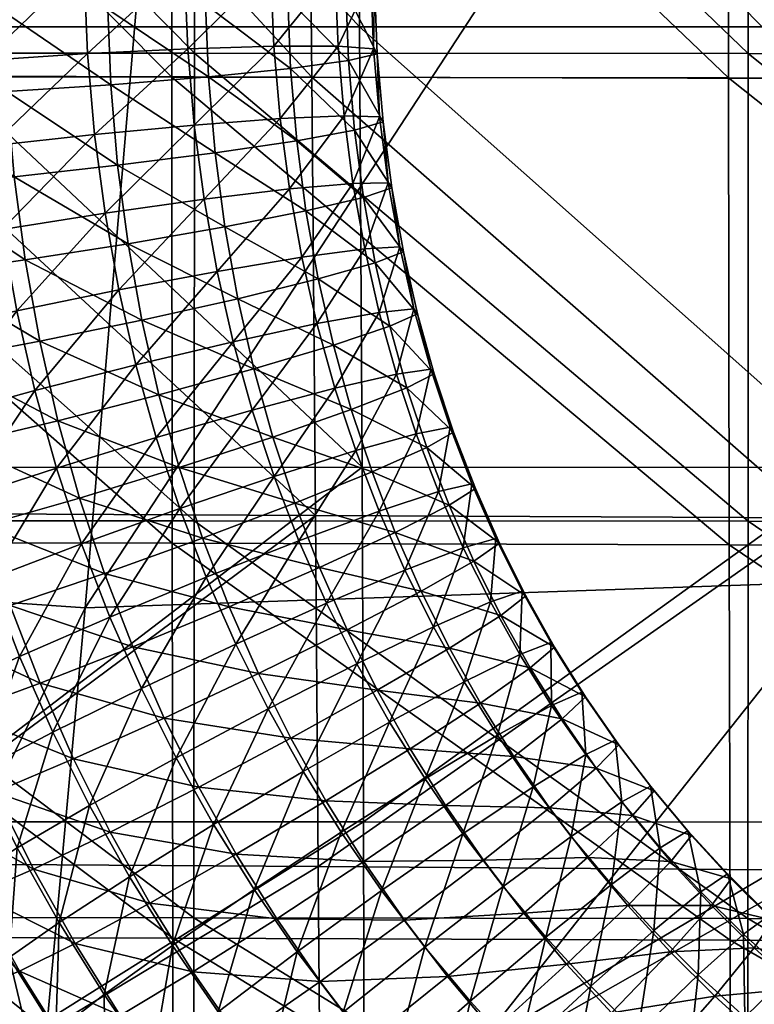
# Model space of a CAD drawing. Units: metres. Extents: x -7.172 to -6.636, y 0.002 to 0.516.
# Drawn here: x -7.034 to -7.009, y 0.107 to 0.139 of the extents above; entities that cross this region are included whole.
import ezdxf

# ---------------------------------------------------------------- set-up
doc = ezdxf.new("R2010")
doc.units = ezdxf.units.M
doc.header["$MEASUREMENT"] = 0
for name, color, linetype in [('72_PROFIM_COM_D3_CH_MASKOWNICA', 7, 'Continuous'), ('72_PROFIM_COM_D3_CH_SI_TAP', 7, 'Continuous'), ('72_PROFIM_COM_D3_CH_SKLEJKA', 7, 'Continuous'), ('72_PROFIM_COM_D3_CH_STELAZ', 7, 'Continuous'), ('72_PROFIM_INSERT', 7, 'Continuous')]:
    doc.layers.add(name, color=color, linetype=linetype)

# ---------------------------------------------------------------- blocks, each defined once
blk = doc.blocks.new('72PROFIM_COM_D3_CH_SKLEJKA_2')
mesh = blk.add_polyface()
corners = [(-0.086267, 0.19576, 0.453595), (-0.086267, 0.175007, 0.45537), (-0.06582, 0.175007, 0.454153), (-0.086267, 0.15567, 0.457116), (-0.06582, 0.155666, 0.455935), (-0.086267, 0.138098, 0.458746), (-0.086267, 0.122642, 0.460173), (-0.06582, 0.122605, 0.459138), (-0.105593, 0.138108, 0.460015), (-0.105594, 0.122665, 0.461378), (-0.105591, 0.155673, 0.458434), (-0.123872, 0.138113, 0.461423), (-0.123883, 0.122677, 0.462735), (-0.12386, 0.155675, 0.459875), (-0.105588, 0.19576, 0.4549), (-0.10559, 0.175008, 0.456706), (-0.123831, 0.19576, 0.456295), (-0.123846, 0.175008, 0.458147), (-0.14111, 0.19576, 0.457785), (-0.141161, 0.175008, 0.459696), (-0.141208, 0.155675, 0.461437), (-0.14125, 0.138115, 0.462963), (-0.141287, 0.122682, 0.464232), (-0.086267, 0.109503, 0.461329), (-0.105595, 0.109548, 0.46247), (-0.123892, 0.109572, 0.46377), (-0.0663, 0.174202, 0.445091), (-0.086846, 0.174207, 0.446314), (-0.086836, 0.195008, 0.444534), (-0.066283, 0.154809, 0.446878), (-0.086835, 0.154839, 0.448062), (-0.066223, 0.121743, 0.450078), (-0.08678, 0.121825, 0.451114), (-0.08681, 0.137259, 0.449691), (-0.066255, 0.137205, 0.448576), (-0.106212, 0.121888, 0.452322), (-0.106237, 0.1373, 0.450964), (-0.106254, 0.154859, 0.449385), (-0.124607, 0.121935, 0.453684), (-0.12462, 0.137329, 0.452378), (-0.124621, 0.15487, 0.450832), (-0.106256, 0.174206, 0.447656), (-0.106236, 0.194984, 0.445846), (-0.124604, 0.174197, 0.449104), (-0.124563, 0.194954, 0.44725), (-0.141933, 0.19492, 0.448751), (-0.142017, 0.174184, 0.450664), (-0.142071, 0.154876, 0.452403), (-0.142101, 0.137351, 0.453925), (-0.142116, 0.121971, 0.455188), (-0.12459, 0.108898, 0.454711)]
mesh.append_faces([[corners[k] for k in face] for face in [(0, 1, 2), (1, 3, 4), (5, 6, 7), (8, 9, 6), (6, 5, 8), (10, 8, 5), (5, 3, 10), (11, 12, 9), (9, 8, 11), (13, 11, 8), (8, 10, 13), (14, 15, 1), (1, 0, 14), (16, 17, 15), (15, 10, 3), (3, 1, 15), (17, 13, 10), (10, 15, 17), (18, 19, 17), (13, 17, 19), (19, 20, 13), (12, 11, 21), (21, 22, 12), (11, 13, 20), (20, 21, 11), (23, 6, 9), (24, 9, 12), (25, 12, 22), (26, 27, 28), (29, 30, 27), (31, 32, 33), (34, 33, 30), (32, 35, 36), (36, 33, 32), (33, 36, 37), (37, 30, 33), (35, 38, 39), (39, 36, 35), (36, 39, 40), (40, 37, 36), (27, 41, 42), (42, 28, 27), (41, 43, 44), (44, 42, 41), (30, 37, 41), (41, 27, 30), (37, 40, 43), (43, 41, 37), (45, 44, 43), (43, 46, 45), (46, 43, 40), (40, 47, 46), (48, 39, 38), (38, 49, 48), (47, 40, 39), (39, 48, 47), (49, 38, 50)]], dxfattribs={"vtx2": -1})
mesh = blk.add_polyface()
corners = [(-0.08628, 0.069375, 0.46374), (-0.086267, 0.078716, 0.463406), (-0.105597, 0.07886, 0.464398), (-0.105623, 0.069562, 0.464708), (-0.12391, 0.07895, 0.465546), (-0.123959, 0.069688, 0.465831), (-0.141377, 0.079027, 0.466838), (-0.086267, 0.122642, 0.460173), (-0.086267, 0.109503, 0.461329), (-0.06582, 0.109433, 0.460366), (-0.086267, 0.098213, 0.462231), (-0.06582, 0.098099, 0.461328), (-0.086267, 0.088156, 0.462912), (-0.06582, 0.078496, 0.462589), (-0.105597, 0.088264, 0.463942), (-0.105596, 0.098287, 0.463312), (-0.123905, 0.088326, 0.465133), (-0.1239, 0.098327, 0.464555), (-0.105594, 0.122665, 0.461378), (-0.105595, 0.109548, 0.46247), (-0.123883, 0.122677, 0.462735), (-0.123892, 0.109572, 0.46377), (-0.141287, 0.122682, 0.464232), (-0.141318, 0.109581, 0.465216), (-0.141343, 0.098347, 0.465946), (-0.141363, 0.088367, 0.466471), (-0.124534, 0.078614, 0.456464), (-0.106119, 0.07849, 0.45531), (-0.106132, 0.069341, 0.455615), (-0.1421, 0.07873, 0.457762), (-0.124568, 0.069486, 0.456743), (-0.066196, 0.108627, 0.451299), (-0.086751, 0.108743, 0.452264), (-0.08678, 0.121825, 0.451114), (-0.066172, 0.097388, 0.452253), (-0.086725, 0.097545, 0.453157), (-0.066139, 0.078071, 0.453495), (-0.086687, 0.078317, 0.454315), (-0.086704, 0.087612, 0.453829), (-0.066154, 0.08741, 0.452972), (-0.106137, 0.08776, 0.454862), (-0.10616, 0.097664, 0.454241), (-0.124551, 0.087865, 0.456057), (-0.12457, 0.09775, 0.455488), (-0.106185, 0.108832, 0.453407), (-0.106212, 0.121888, 0.452322), (-0.12459, 0.108898, 0.454711), (-0.124607, 0.121935, 0.453684), (-0.142121, 0.108948, 0.456163), (-0.142116, 0.121971, 0.455188), (-0.142118, 0.097816, 0.456885), (-0.142111, 0.087952, 0.457401)]
mesh.append_faces([[corners[k] for k in face] for face in [(0, 1, 2), (3, 2, 4), (5, 4, 6), (7, 8, 9), (8, 10, 11), (12, 1, 13), (14, 2, 1), (1, 12, 14), (15, 14, 12), (12, 10, 15), (16, 4, 2), (2, 14, 16), (17, 16, 14), (14, 15, 17), (18, 19, 8), (20, 21, 19), (19, 15, 10), (10, 8, 19), (21, 17, 15), (15, 19, 21), (22, 23, 21), (17, 21, 23), (23, 24, 17), (4, 16, 25), (25, 6, 4), (16, 17, 24), (24, 25, 16), (26, 27, 28), (29, 26, 30), (31, 32, 33), (34, 35, 32), (36, 37, 38), (39, 38, 35), (37, 27, 40), (40, 38, 37), (38, 40, 41), (41, 35, 38), (27, 26, 42), (42, 40, 27), (40, 42, 43), (43, 41, 40), (32, 44, 45), (45, 33, 32), (44, 46, 47), (47, 45, 44), (35, 41, 44), (44, 32, 35), (41, 43, 46), (46, 44, 41), (46, 48, 49), (48, 46, 43), (43, 50, 48), (51, 42, 26), (26, 29, 51), (50, 43, 42), (42, 51, 50)]], dxfattribs={"vtx2": -1})
blk = doc.blocks.new('72PROFIM_COM_D3_CH_V2')
mesh = blk.add_polyface()
corners = [(-0.130175, 0.139494, 0.427166), (-0.133485, 0.139493, 0.428114), (-0.133486, 0.304933, 0.413303), (-0.126736, 0.139572, 0.427283), (-0.130177, 0.304982, 0.41235), (-0.123504, 0.139719, 0.428456), (-0.126737, 0.305088, 0.412465), (-0.120794, 0.139921, 0.430569), (-0.123505, 0.30524, 0.413637), (-0.118873, 0.140157, 0.433415), (-0.120795, 0.305423, 0.415751), (-0.13634, 0.139568, 0.430036), (-0.133373, 0.136689, 0.428252), (-0.136222, 0.136605, 0.430182), (-0.13007, 0.13685, 0.427295), (-0.126637, 0.137073, 0.427405), (-0.123409, 0.137335, 0.428571), (-0.120702, 0.13761, 0.43068), (-0.118781, 0.137873, 0.433524), (-0.117929, 0.140405, 0.436715), (-0.117835, 0.138096, 0.436825), (-0.118053, 0.14064, 0.440147), (-0.117956, 0.138259, 0.440261), (-0.119234, 0.14084, 0.443375), (-0.119132, 0.138345, 0.443494), (-0.121357, 0.140984, 0.446082), (-0.121247, 0.138346, 0.446209), (-0.124212, 0.141059, 0.448004), (-0.124096, 0.138262, 0.44814), (-0.127522, 0.141058, 0.448952), (-0.127399, 0.138101, 0.449097), (-0.130961, 0.14098, 0.448834), (-0.130832, 0.137878, 0.448987), (-0.134193, 0.140833, 0.447662), (-0.13406, 0.137617, 0.44782), (-0.136767, 0.137341, 0.445712), (-0.117763, 0.136012, 0.440373), (-0.118934, 0.136048, 0.443609), (-0.121042, 0.135957, 0.446329)]
mesh.append_faces([[corners[k] for k in face] for face in [(0, 1, 2), (3, 0, 4), (5, 3, 6), (7, 5, 8), (9, 7, 10), (11, 1, 12), (12, 13, 11), (1, 0, 14), (14, 12, 1), (0, 3, 15), (15, 14, 0), (3, 5, 16), (16, 15, 3), (5, 7, 17), (17, 16, 5), (7, 9, 18), (18, 17, 7), (9, 19, 20), (20, 18, 9), (19, 21, 22), (22, 20, 19), (21, 23, 24), (24, 22, 21), (23, 25, 26), (26, 24, 23), (25, 27, 28), (28, 26, 25), (27, 29, 30), (30, 28, 27), (29, 31, 32), (32, 30, 29), (31, 33, 34), (34, 32, 31), (35, 34, 33), (20, 22, 36), (22, 24, 37), (24, 26, 38)]], dxfattribs={"vtx2": -1})
mesh = blk.add_polyface()
corners = [(-0.136222, 0.136605, 0.430182), (-0.133373, 0.136689, 0.428252), (-0.133119, 0.13373, 0.4284), (-0.13007, 0.13685, 0.427295), (-0.129829, 0.134039, 0.427436), (-0.126637, 0.137073, 0.427405), (-0.126409, 0.134418, 0.427538), (-0.124096, 0.138262, 0.44814), (-0.127399, 0.138101, 0.449097), (-0.12717, 0.135436, 0.44923), (-0.130832, 0.137878, 0.448987), (-0.13059, 0.135058, 0.449128), (-0.13406, 0.137617, 0.44782), (-0.133805, 0.134648, 0.447969), (-0.135956, 0.133519, 0.430337), (-0.132735, 0.130831, 0.428549), (-0.129465, 0.131291, 0.427576), (-0.126066, 0.131826, 0.427671), (-0.12388, 0.135745, 0.448265), (-0.126826, 0.132835, 0.449363), (-0.130225, 0.1323, 0.449269), (-0.133421, 0.131741, 0.448118), (-0.1361, 0.131214, 0.446022), (-0.135556, 0.130492, 0.430492), (-0.132225, 0.127995, 0.428697), (-0.135022, 0.127527, 0.430647), (-0.128982, 0.128605, 0.427717), (-0.125611, 0.129299, 0.427803), (-0.123555, 0.133295, 0.448391), (-0.126369, 0.1303, 0.449496), (-0.12974, 0.129606, 0.44941), (-0.132909, 0.128898, 0.448267), (-0.135565, 0.128243, 0.446178), (-0.125047, 0.126836, 0.427936), (-0.129139, 0.126978, 0.449551), (-0.125804, 0.127829, 0.449629), (-0.132273, 0.12612, 0.448416)]
mesh.append_faces([[corners[k] for k in face] for face in [(0, 1, 2), (1, 3, 4), (4, 2, 1), (3, 5, 6), (6, 4, 3), (7, 8, 9), (8, 10, 11), (11, 9, 8), (10, 12, 13), (13, 11, 10), (14, 2, 15), (2, 4, 16), (16, 15, 2), (4, 6, 17), (17, 16, 4), (18, 9, 19), (9, 11, 20), (20, 19, 9), (11, 13, 21), (21, 20, 11), (22, 21, 13), (23, 15, 24), (24, 25, 23), (15, 16, 26), (26, 24, 15), (16, 17, 27), (27, 26, 16), (28, 19, 29), (19, 20, 30), (30, 29, 19), (20, 21, 31), (31, 30, 20), (32, 31, 21), (26, 27, 33), (29, 30, 34), (34, 35, 29), (30, 31, 36)]], dxfattribs={"vtx2": -1})
mesh = blk.add_polyface()
corners = [(-0.126637, 0.137073, 0.427405), (-0.123409, 0.137335, 0.428571), (-0.123193, 0.134827, 0.428697), (-0.126409, 0.134418, 0.427538), (-0.120702, 0.13761, 0.43068), (-0.120497, 0.135228, 0.430799), (-0.118781, 0.137873, 0.433524), (-0.118584, 0.13558, 0.433639), (-0.117835, 0.138096, 0.436825), (-0.117642, 0.135851, 0.436938), (-0.117763, 0.136012, 0.440373), (-0.118934, 0.136048, 0.443609), (-0.117956, 0.138259, 0.440261), (-0.121042, 0.135957, 0.446329), (-0.119132, 0.138345, 0.443494), (-0.121247, 0.138346, 0.446209), (-0.124096, 0.138262, 0.44814), (-0.12388, 0.135745, 0.448265), (-0.12717, 0.135436, 0.44923), (-0.12287, 0.132385, 0.428822), (-0.126066, 0.131826, 0.427671), (-0.120191, 0.132912, 0.430917), (-0.11829, 0.133356, 0.433752), (-0.117354, 0.133674, 0.437049), (-0.117474, 0.133833, 0.440485), (-0.118639, 0.13382, 0.443723), (-0.120735, 0.133634, 0.446447), (-0.123555, 0.133295, 0.448391), (-0.126826, 0.132835, 0.449363), (-0.117902, 0.131198, 0.433865), (-0.116974, 0.131563, 0.43716), (-0.117094, 0.131721, 0.440595), (-0.11825, 0.131658, 0.443837), (-0.120329, 0.131378, 0.446566), (-0.123126, 0.13091, 0.448516)]
mesh.append_faces([[corners[k] for k in face] for face in [(0, 1, 2), (2, 3, 0), (1, 4, 5), (5, 2, 1), (4, 6, 7), (7, 5, 4), (6, 8, 9), (9, 7, 6), (10, 9, 8), (11, 10, 12), (13, 11, 14), (15, 16, 17), (17, 13, 15), (18, 17, 16), (3, 2, 19), (19, 20, 3), (2, 5, 21), (21, 19, 2), (5, 7, 22), (22, 21, 5), (7, 9, 23), (23, 22, 7), (9, 10, 24), (24, 23, 9), (10, 11, 25), (25, 24, 10), (11, 13, 26), (26, 25, 11), (13, 17, 27), (27, 26, 13), (28, 27, 17), (21, 22, 29), (22, 23, 30), (23, 24, 31), (24, 25, 32), (25, 26, 33), (26, 27, 34)]], dxfattribs={"vtx2": -1})
mesh = blk.add_polyface()
corners = [(-0.126066, 0.131826, 0.427671), (-0.12287, 0.132385, 0.428822), (-0.122442, 0.130007, 0.428946), (-0.125611, 0.129299, 0.427803), (-0.120191, 0.132912, 0.430917), (-0.119786, 0.130662, 0.431035), (-0.117902, 0.131198, 0.433865), (-0.116974, 0.131563, 0.43716), (-0.11829, 0.133356, 0.433752), (-0.117094, 0.131721, 0.440595), (-0.117354, 0.133674, 0.437049), (-0.11825, 0.131658, 0.443837), (-0.117474, 0.133833, 0.440485), (-0.120329, 0.131378, 0.446566), (-0.118639, 0.13382, 0.443723), (-0.123126, 0.13091, 0.448516), (-0.120735, 0.133634, 0.446447), (-0.126369, 0.1303, 0.449496), (-0.123555, 0.133295, 0.448391), (-0.121913, 0.127694, 0.429071), (-0.119286, 0.128475, 0.431153), (-0.117423, 0.129103, 0.433978), (-0.116506, 0.129516, 0.43727), (-0.116626, 0.129673, 0.440705), (-0.11777, 0.12956, 0.443949), (-0.119827, 0.129187, 0.446684), (-0.122596, 0.128591, 0.448641), (-0.125804, 0.127829, 0.449629), (-0.116855, 0.12707, 0.43409), (-0.115952, 0.127531, 0.437379), (-0.116071, 0.127687, 0.440815), (-0.117202, 0.127524, 0.444062), (-0.119233, 0.127058, 0.446801)]
mesh.append_faces([[corners[k] for k in face] for face in [(0, 1, 2), (2, 3, 0), (1, 4, 5), (5, 2, 1), (6, 5, 4), (7, 6, 8), (9, 7, 10), (11, 9, 12), (13, 11, 14), (15, 13, 16), (17, 15, 18), (3, 2, 19), (2, 5, 20), (20, 19, 2), (5, 6, 21), (21, 20, 5), (6, 7, 22), (22, 21, 6), (7, 9, 23), (23, 22, 7), (9, 11, 24), (24, 23, 9), (11, 13, 25), (25, 24, 11), (13, 15, 26), (26, 25, 13), (15, 17, 27), (27, 26, 15), (20, 21, 28), (21, 22, 29), (22, 23, 30), (30, 29, 22), (23, 24, 31), (31, 30, 23), (24, 25, 32), (32, 31, 24)]], dxfattribs={"vtx2": -1})
mesh = blk.add_polyface()
corners = [(-0.132225, 0.127995, 0.428697), (-0.128982, 0.128605, 0.427717), (-0.128382, 0.125984, 0.427858), (-0.131591, 0.125223, 0.428846), (-0.132273, 0.12612, 0.448416), (-0.129139, 0.126978, 0.449551), (-0.12974, 0.129606, 0.44941), (-0.134359, 0.124627, 0.430803), (-0.130835, 0.122519, 0.428996), (-0.127669, 0.123429, 0.427999), (-0.125804, 0.127829, 0.449629), (-0.128424, 0.124417, 0.449693), (-0.131516, 0.12341, 0.448566), (-0.134109, 0.122502, 0.446491), (-0.133568, 0.121795, 0.43096), (-0.129962, 0.119882, 0.429145), (-0.132652, 0.119032, 0.431117), (-0.126844, 0.12094, 0.42814), (-0.130641, 0.120768, 0.448716), (-0.127597, 0.121922, 0.449834), (-0.133192, 0.119735, 0.446648), (-0.128972, 0.117315, 0.429295), (-0.131615, 0.11634, 0.431274), (-0.125911, 0.118519, 0.428282), (-0.12965, 0.118197, 0.448866), (-0.126663, 0.119497, 0.449976), (-0.132153, 0.11704, 0.446805), (-0.127871, 0.11482, 0.429445), (-0.13046, 0.113723, 0.431431), (-0.128548, 0.115699, 0.449016), (-0.130997, 0.114422, 0.446962), (-0.132731, 0.113434, 0.444158), (-0.133581, 0.115691, 0.434024), (-0.132386, 0.112986, 0.434186), (-0.12666, 0.112398, 0.429595), (-0.129726, 0.111879, 0.44712), (-0.127336, 0.113276, 0.449166), (-0.131417, 0.110805, 0.444321)]
mesh.append_faces([[corners[k] for k in face] for face in [(0, 1, 2), (2, 3, 0), (4, 5, 6), (7, 3, 8), (3, 2, 9), (9, 8, 3), (10, 5, 11), (5, 4, 12), (12, 11, 5), (13, 12, 4), (14, 8, 15), (15, 16, 14), (8, 9, 17), (17, 15, 8), (11, 12, 18), (18, 19, 11), (20, 18, 12), (16, 15, 21), (21, 22, 16), (15, 17, 23), (23, 21, 15), (19, 18, 24), (24, 25, 19), (18, 20, 26), (26, 24, 18), (22, 21, 27), (27, 28, 22), (25, 24, 29), (24, 26, 30), (30, 29, 24), (31, 30, 26), (32, 22, 28), (28, 33, 32), (28, 27, 34), (29, 30, 35), (35, 36, 29), (30, 31, 37)]], dxfattribs={"vtx2": -1})
mesh = blk.add_polyface()
corners = [(-0.125047, 0.126836, 0.427936), (-0.128382, 0.125984, 0.427858), (-0.128982, 0.128605, 0.427717), (-0.121913, 0.127694, 0.429071), (-0.125611, 0.129299, 0.427803), (-0.124378, 0.124437, 0.428068), (-0.127669, 0.123429, 0.427999), (-0.121285, 0.125444, 0.429195), (-0.119286, 0.128475, 0.431153), (-0.118693, 0.126351, 0.43127), (-0.119827, 0.129187, 0.446684), (-0.122596, 0.128591, 0.448641), (-0.121966, 0.126335, 0.448765), (-0.119233, 0.127058, 0.446801), (-0.125804, 0.127829, 0.449629), (-0.125133, 0.125425, 0.449761), (-0.128424, 0.124417, 0.449693), (-0.123605, 0.122104, 0.4282), (-0.126844, 0.12094, 0.42814), (-0.120561, 0.123259, 0.429319), (-0.11801, 0.124292, 0.431387), (-0.12124, 0.124145, 0.448889), (-0.118549, 0.124995, 0.446918), (-0.124358, 0.123086, 0.449894), (-0.127597, 0.121922, 0.449834), (-0.122731, 0.119836, 0.428333), (-0.125911, 0.118519, 0.428282), (-0.119743, 0.121137, 0.429443), (-0.120421, 0.122019, 0.449013), (-0.123482, 0.120815, 0.450027), (-0.126663, 0.119497, 0.449976), (-0.118834, 0.119078, 0.429566), (-0.122509, 0.11861, 0.450159), (-0.119511, 0.119958, 0.449137)]
mesh.append_faces([[corners[k] for k in face] for face in [(0, 1, 2), (3, 0, 4), (1, 0, 5), (5, 6, 1), (0, 3, 7), (7, 5, 0), (3, 8, 9), (9, 7, 3), (10, 11, 12), (12, 13, 10), (11, 14, 15), (15, 12, 11), (16, 15, 14), (6, 5, 17), (17, 18, 6), (5, 7, 19), (19, 17, 5), (7, 9, 20), (20, 19, 7), (13, 12, 21), (21, 22, 13), (12, 15, 23), (23, 21, 12), (15, 16, 24), (24, 23, 15), (18, 17, 25), (25, 26, 18), (17, 19, 27), (27, 25, 17), (22, 21, 28), (21, 23, 29), (29, 28, 21), (23, 24, 30), (30, 29, 23), (25, 27, 31), (28, 29, 32), (32, 33, 28)]], dxfattribs={"vtx2": -1})
mesh = blk.add_polyface()
corners = [(-0.116855, 0.12707, 0.43409), (-0.118693, 0.126351, 0.43127), (-0.119286, 0.128475, 0.431153), (-0.115952, 0.127531, 0.437379), (-0.117423, 0.129103, 0.433978), (-0.116202, 0.125102, 0.434202), (-0.11801, 0.124292, 0.431387), (-0.115315, 0.125609, 0.437488), (-0.116071, 0.127687, 0.440815), (-0.115434, 0.125765, 0.440924), (-0.117202, 0.127524, 0.444062), (-0.116549, 0.125553, 0.444173), (-0.119233, 0.127058, 0.446801), (-0.118549, 0.124995, 0.446918), (-0.120561, 0.123259, 0.429319), (-0.11724, 0.122294, 0.431503), (-0.119743, 0.121137, 0.429443), (-0.115467, 0.123193, 0.434313), (-0.114598, 0.123747, 0.437597), (-0.114717, 0.123902, 0.441033), (-0.115813, 0.123643, 0.444285), (-0.117778, 0.122994, 0.447035), (-0.120421, 0.122019, 0.449013), (-0.11465, 0.121343, 0.434424), (-0.113801, 0.121943, 0.437705), (-0.11392, 0.122098, 0.441141), (-0.114995, 0.121791, 0.444396), (-0.116922, 0.121054, 0.447151), (-0.119511, 0.119958, 0.449137), (-0.113048, 0.120352, 0.441249)]
mesh.append_faces([[corners[k] for k in face] for face in [(0, 1, 2), (3, 0, 4), (1, 0, 5), (5, 6, 1), (0, 3, 7), (7, 5, 0), (3, 8, 9), (9, 7, 3), (8, 10, 11), (11, 9, 8), (10, 12, 13), (13, 11, 10), (14, 6, 15), (15, 16, 14), (6, 5, 17), (17, 15, 6), (5, 7, 18), (18, 17, 5), (7, 9, 19), (19, 18, 7), (9, 11, 20), (20, 19, 9), (11, 13, 21), (21, 20, 11), (22, 21, 13), (15, 17, 23), (17, 18, 24), (24, 23, 17), (18, 19, 25), (25, 24, 18), (19, 20, 26), (26, 25, 19), (20, 21, 27), (27, 26, 20), (21, 22, 28), (28, 27, 21), (24, 25, 29)]], dxfattribs={"vtx2": -1})
mesh = blk.add_polyface()
corners = [(-0.119743, 0.121137, 0.429443), (-0.11724, 0.122294, 0.431503), (-0.116385, 0.120356, 0.43162), (-0.118834, 0.119078, 0.429566), (-0.11465, 0.121343, 0.434424), (-0.115447, 0.118479, 0.431736), (-0.117837, 0.117083, 0.42969), (-0.113756, 0.119553, 0.434535), (-0.113801, 0.121943, 0.437705), (-0.112929, 0.120198, 0.437813), (-0.113048, 0.120352, 0.441249), (-0.11392, 0.122098, 0.441141), (-0.114995, 0.121791, 0.444396), (-0.1141, 0.12, 0.444507), (-0.116922, 0.121054, 0.447151), (-0.115983, 0.119176, 0.447267), (-0.119511, 0.119958, 0.449137), (-0.118513, 0.11796, 0.449261), (-0.114427, 0.116661, 0.431852), (-0.112783, 0.117819, 0.434646), (-0.111981, 0.118508, 0.437921), (-0.1121, 0.118662, 0.441357), (-0.113127, 0.118266, 0.444618), (-0.114963, 0.117358, 0.447384), (-0.117428, 0.116027, 0.449384), (-0.110958, 0.11687, 0.438029), (-0.111733, 0.116139, 0.434757), (-0.111076, 0.117024, 0.441465), (-0.112078, 0.116586, 0.444729), (-0.113863, 0.115597, 0.4475)]
mesh.append_faces([[corners[k] for k in face] for face in [(0, 1, 2), (2, 3, 0), (4, 2, 1), (3, 2, 5), (5, 6, 3), (2, 4, 7), (7, 5, 2), (4, 8, 9), (9, 7, 4), (10, 9, 8), (11, 12, 13), (13, 10, 11), (12, 14, 15), (15, 13, 12), (14, 16, 17), (17, 15, 14), (6, 5, 18), (5, 7, 19), (19, 18, 5), (7, 9, 20), (20, 19, 7), (9, 10, 21), (21, 20, 9), (10, 13, 22), (22, 21, 10), (13, 15, 23), (23, 22, 13), (15, 17, 24), (24, 23, 15), (19, 20, 25), (25, 26, 19), (20, 21, 27), (27, 25, 20), (21, 22, 28), (28, 27, 21), (22, 23, 29)]], dxfattribs={"vtx2": -1})
mesh = blk.add_polyface()
corners = [(-0.128972, 0.117315, 0.429295), (-0.125911, 0.118519, 0.428282), (-0.124873, 0.116167, 0.428423), (-0.127871, 0.11482, 0.429445), (-0.122731, 0.119836, 0.428333), (-0.121759, 0.117635, 0.428465), (-0.118834, 0.119078, 0.429566), (-0.123482, 0.120815, 0.450027), (-0.126663, 0.119497, 0.449976), (-0.125623, 0.117143, 0.450117), (-0.122509, 0.11861, 0.450159), (-0.128548, 0.115699, 0.449016), (-0.123732, 0.113885, 0.428565), (-0.12666, 0.112398, 0.429595), (-0.120692, 0.1155, 0.428597), (-0.117837, 0.117083, 0.42969), (-0.119511, 0.119958, 0.449137), (-0.121441, 0.116473, 0.450292), (-0.118513, 0.11796, 0.449261), (-0.124481, 0.114858, 0.450259), (-0.127336, 0.113276, 0.449166), (-0.12919, 0.111182, 0.431589), (-0.125344, 0.110051, 0.429745), (-0.122492, 0.111675, 0.428706), (-0.119531, 0.113431, 0.428729), (-0.12028, 0.114404, 0.450424), (-0.123241, 0.112647, 0.4504), (-0.12602, 0.110928, 0.449316), (-0.128345, 0.109417, 0.447278), (-0.118281, 0.11143, 0.428862), (-0.121156, 0.109537, 0.428847), (-0.121904, 0.110509, 0.450542), (-0.11903, 0.112402, 0.450556), (-0.124602, 0.10866, 0.449466)]
mesh.append_faces([[corners[k] for k in face] for face in [(0, 1, 2), (2, 3, 0), (1, 4, 5), (5, 2, 1), (6, 5, 4), (7, 8, 9), (9, 10, 7), (11, 9, 8), (3, 2, 12), (12, 13, 3), (2, 5, 14), (14, 12, 2), (5, 6, 15), (15, 14, 5), (16, 10, 17), (17, 18, 16), (10, 9, 19), (19, 17, 10), (9, 11, 20), (20, 19, 9), (21, 13, 22), (13, 12, 23), (23, 22, 13), (12, 14, 24), (24, 23, 12), (18, 17, 25), (17, 19, 26), (26, 25, 17), (19, 20, 27), (27, 26, 19), (28, 27, 20), (23, 24, 29), (29, 30, 23), (25, 26, 31), (31, 32, 25), (26, 27, 33)]], dxfattribs={"vtx2": -1})
mesh = blk.add_polyface()
corners = [(-0.120692, 0.1155, 0.428597), (-0.117837, 0.117083, 0.42969), (-0.116753, 0.11515, 0.429813), (-0.119531, 0.113431, 0.428729), (-0.114427, 0.116661, 0.431852), (-0.12028, 0.114404, 0.450424), (-0.117428, 0.116027, 0.449384), (-0.118513, 0.11796, 0.449261), (-0.115583, 0.113279, 0.429937), (-0.118281, 0.11143, 0.428862), (-0.113327, 0.114901, 0.431969), (-0.112783, 0.117819, 0.434646), (-0.111733, 0.116139, 0.434757), (-0.113863, 0.115597, 0.4475), (-0.112078, 0.116586, 0.444729), (-0.113127, 0.118266, 0.444618), (-0.114963, 0.117358, 0.447384), (-0.116259, 0.114156, 0.449508), (-0.11903, 0.112402, 0.450556), (-0.121156, 0.109537, 0.428847), (-0.116942, 0.109497, 0.428994), (-0.119726, 0.107472, 0.428989), (-0.114331, 0.11147, 0.430061), (-0.112149, 0.113199, 0.432085), (-0.112685, 0.113896, 0.447617), (-0.115007, 0.112348, 0.449632), (-0.117692, 0.11047, 0.450689), (-0.120476, 0.108445, 0.450683), (-0.113, 0.109726, 0.430185), (-0.115519, 0.107633, 0.429127), (-0.110895, 0.111558, 0.432202), (-0.113677, 0.110606, 0.449756), (-0.111433, 0.112256, 0.447733), (-0.11627, 0.108607, 0.450821), (-0.112269, 0.108928, 0.44988)]
mesh.append_faces([[corners[k] for k in face] for face in [(0, 1, 2), (2, 3, 0), (4, 2, 1), (5, 6, 7), (3, 2, 8), (8, 9, 3), (2, 4, 10), (10, 8, 2), (4, 11, 12), (12, 10, 4), (13, 14, 15), (16, 6, 17), (17, 13, 16), (6, 5, 18), (18, 17, 6), (19, 9, 20), (20, 21, 19), (9, 8, 22), (22, 20, 9), (8, 10, 23), (23, 22, 8), (14, 13, 24), (13, 17, 25), (25, 24, 13), (17, 18, 26), (26, 25, 17), (27, 26, 18), (20, 22, 28), (28, 29, 20), (22, 23, 30), (30, 28, 22), (24, 25, 31), (31, 32, 24), (25, 26, 33), (33, 31, 25), (32, 31, 34)]], dxfattribs={"vtx2": -1})
mesh = blk.add_polyface()
corners = [(-0.113327, 0.114901, 0.431969), (-0.111733, 0.116139, 0.434757), (-0.110608, 0.114514, 0.434868), (-0.112149, 0.113199, 0.432085), (-0.110958, 0.11687, 0.438029), (-0.109861, 0.115286, 0.438138), (-0.111076, 0.117024, 0.441465), (-0.10998, 0.11544, 0.441574), (-0.112078, 0.116586, 0.444729), (-0.110953, 0.114961, 0.44484), (-0.112685, 0.113896, 0.447617), (-0.109412, 0.112947, 0.434979), (-0.110895, 0.111558, 0.432202), (-0.108695, 0.113759, 0.438246), (-0.108814, 0.113913, 0.441682), (-0.109757, 0.113395, 0.444951), (-0.111433, 0.112256, 0.447733), (-0.113, 0.109726, 0.430185), (-0.109567, 0.109975, 0.432318), (-0.111589, 0.108046, 0.430309), (-0.108143, 0.111435, 0.435091), (-0.107458, 0.112284, 0.438355), (-0.107577, 0.112439, 0.441791), (-0.10849, 0.111885, 0.445063), (-0.110106, 0.110675, 0.44785), (-0.112269, 0.108928, 0.44988), (-0.106803, 0.109978, 0.435203), (-0.108165, 0.10845, 0.432436), (-0.108707, 0.109153, 0.447967), (-0.107151, 0.110429, 0.445174), (-0.110785, 0.107314, 0.450004)]
mesh.append_faces([[corners[k] for k in face] for face in [(0, 1, 2), (2, 3, 0), (1, 4, 5), (5, 2, 1), (4, 6, 7), (7, 5, 4), (6, 8, 9), (9, 7, 6), (10, 9, 8), (3, 2, 11), (11, 12, 3), (2, 5, 13), (13, 11, 2), (5, 7, 14), (14, 13, 5), (7, 9, 15), (15, 14, 7), (9, 10, 16), (16, 15, 9), (17, 12, 18), (18, 19, 17), (12, 11, 20), (20, 18, 12), (11, 13, 21), (21, 20, 11), (13, 14, 22), (14, 15, 23), (23, 22, 14), (15, 16, 24), (24, 23, 15), (25, 24, 16), (18, 20, 26), (26, 27, 18), (23, 24, 28), (28, 29, 23), (24, 25, 30), (30, 28, 24)]], dxfattribs={"vtx2": -1})
mesh = blk.add_polyface()
corners = [(-0.12666, 0.112398, 0.429595), (-0.12919, 0.111182, 0.431589), (-0.13046, 0.113723, 0.431431), (-0.131417, 0.110805, 0.444321), (-0.129726, 0.111879, 0.44712), (-0.130997, 0.114422, 0.446962), (-0.132731, 0.113434, 0.444158), (-0.133581, 0.112834, 0.440877), (-0.132244, 0.11016, 0.441043), (-0.132125, 0.110006, 0.437607), (-0.133462, 0.112679, 0.437441), (-0.132386, 0.112986, 0.434186), (-0.131073, 0.110358, 0.434349), (-0.127336, 0.113276, 0.449166), (-0.128345, 0.109417, 0.447278), (-0.129989, 0.108259, 0.444484), (-0.130791, 0.10757, 0.441209), (-0.130673, 0.107416, 0.437773), (-0.129645, 0.107813, 0.434512), (-0.127809, 0.108721, 0.431746), (-0.128452, 0.1058, 0.444647), (-0.126858, 0.107038, 0.447435), (-0.129228, 0.105068, 0.441374), (-0.129109, 0.104914, 0.437938), (-0.128108, 0.105353, 0.434675), (-0.126322, 0.106342, 0.431904), (-0.127557, 0.102656, 0.44154), (-0.12681, 0.103428, 0.444809), (-0.127438, 0.102501, 0.438104), (-0.126465, 0.102981, 0.434838)]
mesh.append_faces([[corners[k] for k in face] for face in [(0, 1, 2), (3, 4, 5), (6, 7, 8), (8, 3, 6), (9, 8, 7), (10, 11, 12), (12, 9, 10), (11, 2, 1), (1, 12, 11), (13, 4, 14), (4, 3, 15), (15, 14, 4), (3, 8, 16), (16, 15, 3), (8, 9, 17), (17, 16, 8), (9, 12, 18), (18, 17, 9), (12, 1, 19), (19, 18, 12), (14, 15, 20), (20, 21, 14), (15, 16, 22), (22, 20, 15), (16, 17, 23), (23, 22, 16), (17, 18, 24), (24, 23, 17), (18, 19, 25), (25, 24, 18), (20, 22, 26), (26, 27, 20), (22, 23, 28), (28, 26, 22), (23, 24, 29), (29, 28, 23)]], dxfattribs={"vtx2": -1})
mesh = blk.add_polyface()
corners = [(-0.107577, 0.112439, 0.441791), (-0.107458, 0.112284, 0.438355), (-0.108695, 0.113759, 0.438246), (-0.108143, 0.111435, 0.435091), (-0.10615, 0.110863, 0.438464), (-0.106803, 0.109978, 0.435203), (-0.10627, 0.111018, 0.4419), (-0.10849, 0.111885, 0.445063), (-0.107151, 0.110429, 0.445174), (-0.108165, 0.10845, 0.432436), (-0.105395, 0.108578, 0.435315), (-0.106692, 0.106986, 0.432553), (-0.104776, 0.109497, 0.438574), (-0.104897, 0.109653, 0.442009), (-0.105745, 0.109031, 0.445286), (-0.108707, 0.109153, 0.447967), (-0.107237, 0.107692, 0.448084), (-0.108542, 0.104877, 0.430558), (-0.105149, 0.105582, 0.432671), (-0.106908, 0.103391, 0.430682), (-0.103918, 0.107234, 0.435428), (-0.103334, 0.108185, 0.438684), (-0.103456, 0.108341, 0.442119), (-0.10427, 0.107689, 0.445399), (-0.105698, 0.106291, 0.448201), (-0.109228, 0.105766, 0.450128), (-0.107599, 0.104284, 0.450252), (-0.103538, 0.104238, 0.432789), (-0.105204, 0.10197, 0.430807), (-0.104091, 0.104951, 0.448319), (-0.105901, 0.102868, 0.450377), (-0.104135, 0.10152, 0.450501)]
mesh.append_faces([[corners[k] for k in face] for face in [(0, 1, 2), (3, 1, 4), (4, 5, 3), (1, 0, 6), (6, 4, 1), (0, 7, 8), (8, 6, 0), (9, 5, 10), (10, 11, 9), (5, 4, 12), (12, 10, 5), (4, 6, 13), (13, 12, 4), (6, 8, 14), (14, 13, 6), (8, 15, 16), (16, 14, 8), (17, 11, 18), (18, 19, 17), (11, 10, 20), (20, 18, 11), (10, 12, 21), (21, 20, 10), (12, 13, 22), (13, 14, 23), (23, 22, 13), (14, 16, 24), (24, 23, 14), (16, 25, 26), (26, 24, 16), (19, 18, 27), (27, 28, 19), (23, 24, 29), (24, 26, 30), (30, 29, 24), (29, 30, 31)]], dxfattribs={"vtx2": -1})
mesh = blk.add_polyface()
corners = [(-0.125344, 0.110051, 0.429745), (-0.127809, 0.108721, 0.431746), (-0.12919, 0.111182, 0.431589), (-0.123926, 0.107783, 0.429896), (-0.126322, 0.106342, 0.431904), (-0.122492, 0.111675, 0.428706), (-0.121156, 0.109537, 0.428847), (-0.124602, 0.10866, 0.449466), (-0.121904, 0.110509, 0.450542), (-0.123241, 0.112647, 0.4504), (-0.12602, 0.110928, 0.449316), (-0.128345, 0.109417, 0.447278), (-0.126858, 0.107038, 0.447435), (-0.122411, 0.105594, 0.430046), (-0.124733, 0.104046, 0.432061), (-0.119726, 0.107472, 0.428989), (-0.11903, 0.112402, 0.450556), (-0.120476, 0.108445, 0.450683), (-0.123087, 0.106471, 0.449616), (-0.125269, 0.104743, 0.447592), (-0.128452, 0.1058, 0.444647), (-0.12681, 0.103428, 0.444809), (-0.128108, 0.105353, 0.434675), (-0.126465, 0.102981, 0.434838), (-0.120799, 0.103483, 0.430196), (-0.123043, 0.101833, 0.432218), (-0.118206, 0.105481, 0.42913), (-0.121476, 0.104362, 0.449766), (-0.118957, 0.106456, 0.450825), (-0.12358, 0.102531, 0.44775), (-0.125064, 0.101141, 0.444972), (-0.127557, 0.102656, 0.44154), (-0.125781, 0.10033, 0.441705), (-0.119096, 0.101453, 0.430346), (-0.119775, 0.102335, 0.449916), (-0.121797, 0.100406, 0.447907)]
mesh.append_faces([[corners[k] for k in face] for face in [(0, 1, 2), (1, 0, 3), (3, 4, 1), (0, 5, 6), (6, 3, 0), (7, 8, 9), (10, 11, 12), (12, 7, 10), (4, 3, 13), (13, 14, 4), (3, 6, 15), (15, 13, 3), (16, 8, 17), (8, 7, 18), (18, 17, 8), (7, 12, 19), (19, 18, 7), (12, 20, 21), (21, 19, 12), (22, 4, 14), (14, 23, 22), (14, 13, 24), (24, 25, 14), (13, 15, 26), (26, 24, 13), (17, 18, 27), (27, 28, 17), (18, 19, 29), (29, 27, 18), (19, 21, 30), (30, 29, 19), (21, 31, 32), (23, 14, 25), (25, 24, 33), (28, 27, 34), (27, 29, 35), (35, 34, 27)]], dxfattribs={"vtx2": -1})
mesh = blk.add_polyface()
corners = [(-0.119726, 0.107472, 0.428989), (-0.116942, 0.109497, 0.428994), (-0.115519, 0.107633, 0.429127), (-0.118206, 0.105481, 0.42913), (-0.117692, 0.11047, 0.450689), (-0.120476, 0.108445, 0.450683), (-0.118957, 0.106456, 0.450825), (-0.11627, 0.108607, 0.450821), (-0.120799, 0.103483, 0.430196), (-0.116599, 0.103566, 0.429272), (-0.114012, 0.105837, 0.429259), (-0.113, 0.109726, 0.430185), (-0.111589, 0.108046, 0.430309), (-0.113677, 0.110606, 0.449756), (-0.114766, 0.106815, 0.450953), (-0.112269, 0.108928, 0.44988), (-0.117352, 0.104543, 0.450966), (-0.119775, 0.102335, 0.449916), (-0.112426, 0.104112, 0.429392), (-0.114907, 0.101726, 0.429413), (-0.110102, 0.106429, 0.430433), (-0.109567, 0.109975, 0.432318), (-0.108165, 0.10845, 0.432436), (-0.113182, 0.105093, 0.451086), (-0.110785, 0.107314, 0.450004), (-0.115664, 0.102708, 0.451107), (-0.108542, 0.104877, 0.430558), (-0.110761, 0.102458, 0.429525), (-0.106692, 0.106986, 0.432553), (-0.108707, 0.109153, 0.447967), (-0.109228, 0.105766, 0.450128), (-0.107237, 0.107692, 0.448084), (-0.111522, 0.103443, 0.451218), (-0.113896, 0.10095, 0.451248), (-0.106908, 0.103391, 0.430682), (-0.109788, 0.101865, 0.45135), (-0.107599, 0.104284, 0.450252)]
mesh.append_faces([[corners[k] for k in face] for face in [(0, 1, 2), (2, 3, 0), (4, 5, 6), (6, 7, 4), (8, 3, 9), (3, 2, 10), (10, 9, 3), (2, 11, 12), (12, 10, 2), (13, 7, 14), (14, 15, 13), (7, 6, 16), (16, 14, 7), (17, 16, 6), (9, 10, 18), (18, 19, 9), (10, 12, 20), (20, 18, 10), (12, 21, 22), (22, 20, 12), (15, 14, 23), (23, 24, 15), (14, 16, 25), (25, 23, 14), (18, 20, 26), (26, 27, 18), (20, 22, 28), (28, 26, 20), (29, 24, 30), (30, 31, 29), (24, 23, 32), (32, 30, 24), (23, 25, 33), (33, 32, 23), (27, 26, 34), (30, 32, 35), (35, 36, 30)]], dxfattribs={"vtx2": -1})
blk = doc.blocks.new('72PROFIM_COM_D3_MASKOWNICA')
mesh = blk.add_polyface()
corners = [(-0.007438, 0.162723, 0.414054), (-0.007438, 0.122412, 0.416743), (-0.024395, 0.122412, 0.417051), (-0.024395, 0.162723, 0.414298), (-0.046399, 0.122412, 0.417601), (-0.046399, 0.162723, 0.414808), (-0.07265, 0.121978, 0.418971), (-0.072109, 0.162438, 0.416), (-0.102344, 0.120676, 0.421738), (-0.100179, 0.161582, 0.418288), (-0.127483, 0.119807, 0.424718), (-0.123974, 0.161023, 0.420838), (-0.140068, 0.120676, 0.426725), (-0.136854, 0.161627, 0.422813), (-0.007438, 0.197924, 0.411706), (-0.024395, 0.197924, 0.411893), (-0.007438, 0.224964, 0.409902), (-0.024395, 0.224964, 0.410046), (-0.046399, 0.197924, 0.412369), (-0.071633, 0.197797, 0.413402), (-0.046399, 0.224964, 0.410495), (-0.071269, 0.224954, 0.411407), (-0.098278, 0.197415, 0.415265), (-0.120891, 0.197205, 0.417431), (-0.096819, 0.224923, 0.412943), (-0.118526, 0.224971, 0.414816), (-0.134031, 0.197595, 0.419377), (-0.131865, 0.225194, 0.41674), (-0.141307, 0.198113, 0.420954), (0, 0.162723, 0.413997), (0, 0.122412, 0.416647), (0, 0.224964, 0.409906), (0, 0.197924, 0.411683)]
mesh.append_faces([[corners[k] for k in face] for face in [(0, 1, 2), (2, 3, 0), (4, 5, 3), (3, 2, 4), (5, 4, 6), (6, 7, 5), (8, 9, 7), (7, 6, 8), (9, 8, 10), (10, 11, 9), (12, 13, 11), (11, 10, 12), (14, 0, 3), (3, 15, 14), (16, 14, 15), (17, 15, 18), (5, 18, 15), (15, 3, 5), (18, 5, 7), (7, 19, 18), (20, 18, 19), (21, 19, 22), (9, 22, 19), (19, 7, 9), (22, 9, 11), (11, 23, 22), (24, 22, 23), (25, 23, 26), (13, 26, 23), (23, 11, 13), (27, 26, 28), (1, 0, 29), (29, 30, 1), (31, 32, 14), (0, 14, 32), (32, 29, 0)]], dxfattribs={"vtx2": -1})
mesh = blk.add_polyface()
corners = [(-0.024395, 0.059494, 0.425339), (-0.024395, 0.068377, 0.422994), (-0.007438, 0.068259, 0.422751), (-0.007438, 0.087441, 0.419675), (-0.024395, 0.087471, 0.420001), (-0.046399, 0.06873, 0.423455), (-0.046399, 0.087559, 0.42055), (-0.046399, 0.060045, 0.425724), (-0.073239, 0.060769, 0.426647), (-0.073233, 0.068921, 0.424642), (-0.073083, 0.087209, 0.421968), (-0.104675, 0.068553, 0.427062), (-0.104075, 0.085923, 0.424901), (-0.104702, 0.061472, 0.428414), (-0.132856, 0.061796, 0.430765), (-0.132823, 0.067817, 0.430082), (-0.130679, 0.084943, 0.428117), (-0.007438, 0.122412, 0.416743), (-0.024395, 0.122412, 0.417051), (-0.046399, 0.122412, 0.417601), (-0.07265, 0.121978, 0.418971), (-0.102344, 0.120676, 0.421738), (-0.127483, 0.119807, 0.424718), (-0.144199, 0.085511, 0.430385), (-0.140068, 0.120676, 0.426725), (-0.149774, 0.066905, 0.433066), (0, 0.087441, 0.419565), (0, 0.068259, 0.422682), (-0.007438, 0.05931, 0.425188), (0, 0.122412, 0.416647)]
mesh.append_faces([[corners[k] for k in face] for face in [(0, 1, 2), (3, 2, 1), (1, 4, 3), (5, 6, 4), (4, 1, 5), (7, 5, 1), (5, 7, 8), (8, 9, 5), (6, 5, 9), (9, 10, 6), (11, 12, 10), (10, 9, 11), (13, 11, 9), (9, 8, 13), (11, 13, 14), (14, 15, 11), (12, 11, 15), (15, 16, 12), (17, 3, 4), (4, 18, 17), (6, 19, 18), (18, 4, 6), (19, 6, 10), (10, 20, 19), (12, 21, 20), (20, 10, 12), (21, 12, 16), (16, 22, 21), (23, 24, 22), (22, 16, 23), (16, 15, 25), (2, 3, 26), (26, 27, 2), (28, 2, 27), (3, 17, 29), (29, 26, 3)]], dxfattribs={"vtx2": -1})
blk = doc.blocks.new('72PROFIM_COM_D3_NAKLADKA_SI_1_2')
mesh = blk.add_polyface()
corners = [(-0.102113, 0.138982, 0.473075), (-0.10205, 0.12444, 0.474545), (-0.084373, 0.124423, 0.47338), (-0.102229, 0.156075, 0.471399), (-0.084405, 0.138974, 0.471879), (-0.118423, 0.138984, 0.47443), (-0.118336, 0.124445, 0.475867), (-0.118589, 0.156078, 0.472763), (-0.133784, 0.138982, 0.475918), (-0.133699, 0.124441, 0.477317), (-0.133965, 0.156079, 0.474265), (-0.102016, 0.112726, 0.475711), (-0.118292, 0.112738, 0.476985), (-0.084357, 0.112692, 0.474589), (-0.102001, 0.103088, 0.4766), (-0.118273, 0.103107, 0.477816), (-0.133664, 0.112735, 0.478383), (-0.133656, 0.103108, 0.479153), (-0.085565, 0.154387, 0.451756), (-0.103581, 0.154394, 0.452979), (-0.103749, 0.173605, 0.451215), (-0.120177, 0.1544, 0.454361), (-0.120432, 0.173577, 0.452579), (-0.085448, 0.122688, 0.454948), (-0.10337, 0.122772, 0.456123), (-0.10346, 0.13728, 0.454657), (-0.120001, 0.137323, 0.456025), (-0.119879, 0.122851, 0.457454), (-0.085502, 0.137237, 0.453449), (-0.135561, 0.137368, 0.457527), (-0.13576, 0.154409, 0.45588), (-0.119785, 0.11126, 0.458559), (-0.135338, 0.111365, 0.459965), (-0.119706, 0.101809, 0.459374), (-0.135266, 0.101937, 0.460717), (-0.103294, 0.111148, 0.457278), (-0.103227, 0.101671, 0.458152), (-0.085397, 0.111024, 0.45615)]
mesh.append_faces([[corners[k] for k in face] for face in [(0, 1, 2), (3, 0, 4), (5, 6, 1), (1, 0, 5), (7, 5, 0), (0, 3, 7), (6, 5, 8), (8, 9, 6), (5, 7, 10), (10, 8, 5), (2, 1, 11), (12, 11, 1), (1, 6, 12), (13, 11, 14), (15, 14, 11), (11, 12, 15), (16, 12, 6), (6, 9, 16), (17, 15, 12), (12, 16, 17), (18, 19, 20), (19, 21, 22), (23, 24, 25), (26, 25, 24), (24, 27, 26), (28, 25, 19), (21, 19, 25), (25, 26, 21), (29, 26, 27), (30, 21, 26), (27, 31, 32), (31, 33, 34), (34, 32, 31), (35, 24, 23), (36, 35, 37), (31, 27, 24), (24, 35, 31), (33, 31, 35), (35, 36, 33)]], dxfattribs={"vtx2": -1})
mesh = blk.add_polyface()
corners = [(-0.133699, 0.124441, 0.477317), (-0.133784, 0.138982, 0.475918), (-0.148643, 0.138977, 0.477515), (-0.148605, 0.124432, 0.47887), (-0.133965, 0.156079, 0.474265), (-0.148778, 0.156079, 0.47588), (-0.163248, 0.138969, 0.479162), (-0.163314, 0.124419, 0.480466), (-0.163257, 0.156075, 0.477554), (-0.148612, 0.112724, 0.479879), (-0.133664, 0.112735, 0.478383), (-0.148643, 0.103103, 0.480586), (-0.133656, 0.103108, 0.479153), (-0.163404, 0.112711, 0.481415), (-0.163505, 0.103104, 0.482057), (-0.163612, 0.094656, 0.482459), (-0.13576, 0.154409, 0.45588), (-0.150741, 0.154424, 0.457511), (-0.151016, 0.173528, 0.455689), (-0.120177, 0.1544, 0.454361), (-0.136064, 0.173549, 0.454077), (-0.150577, 0.137418, 0.459135), (-0.135561, 0.137368, 0.457527), (-0.135431, 0.122929, 0.458914), (-0.150484, 0.123009, 0.460473), (-0.119879, 0.122851, 0.457454), (-0.120001, 0.137323, 0.456025), (-0.165342, 0.154449, 0.45923), (-0.165482, 0.173518, 0.457395), (-0.165292, 0.137475, 0.460823), (-0.165294, 0.123093, 0.462107), (-0.135338, 0.111365, 0.459965), (-0.150426, 0.111467, 0.461465), (-0.135266, 0.101937, 0.460717), (-0.150388, 0.102061, 0.462153), (-0.165314, 0.111571, 0.463036), (-0.165342, 0.10219, 0.463659)]
mesh.append_faces([[corners[k] for k in face] for face in [(0, 1, 2), (2, 3, 0), (1, 4, 5), (5, 2, 1), (6, 7, 3), (3, 2, 6), (8, 6, 2), (2, 5, 8), (9, 10, 0), (0, 3, 9), (11, 12, 10), (10, 9, 11), (13, 9, 3), (3, 7, 13), (14, 11, 9), (9, 13, 14), (11, 14, 15), (16, 17, 18), (19, 16, 20), (21, 22, 23), (23, 24, 21), (17, 16, 22), (22, 21, 17), (25, 23, 22), (26, 22, 16), (17, 27, 28), (29, 21, 24), (24, 30, 29), (27, 17, 21), (21, 29, 27), (23, 31, 32), (32, 24, 23), (31, 23, 25), (31, 33, 34), (34, 32, 31), (35, 30, 24), (24, 32, 35), (36, 35, 32), (32, 34, 36)]], dxfattribs={"vtx2": -1})
blk = doc.blocks.new('XCAD036927A3E90D65DB06C86F255C9841494F')
at = {"layer": '72_PROFIM_COM_D3_CH_MASKOWNICA', "color": 0}
blk.add_blockref('72PROFIM_COM_D3_MASKOWNICA', (0, 0), dxfattribs=at)
at = {"layer": '72_PROFIM_COM_D3_CH_SI_TAP', "color": 0}
blk.add_blockref('72PROFIM_COM_D3_NAKLADKA_SI_1_2', (0, 0), dxfattribs=at)
at = {"layer": '72_PROFIM_COM_D3_CH_SKLEJKA', "color": 0}
blk.add_blockref('72PROFIM_COM_D3_CH_SKLEJKA_2', (0, 0), dxfattribs=at)
at = {"layer": '72_PROFIM_COM_D3_CH_STELAZ', "color": 0}
blk.add_blockref('72PROFIM_COM_D3_CH_V2', (0, 0), dxfattribs=at)

msp = doc.modelspace()

# ---------------------------------------------------------------- block references
at = {"layer": '72_PROFIM_INSERT'}
msp.add_blockref('XCAD036927A3E90D65DB06C86F255C9841494F', (-6.903986, 0), dxfattribs=at)

doc.saveas('drawing.dxf')
